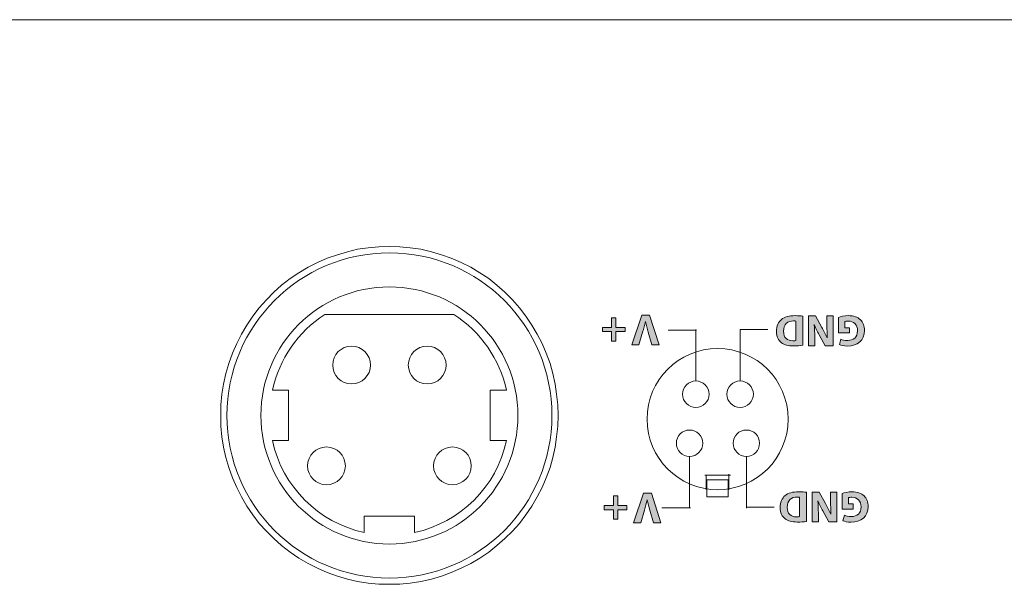
# Model space of a CAD drawing. Units: inches. Extents: x 663 to 1147, y 9 to 751.
# Drawn here: x 944 to 983, y 728 to 751 of the extents above; entities that cross this region are included whole.
import ezdxf

# ---------------------------------------------------------------- set-up
doc = ezdxf.new("R2010")
doc.units = ezdxf.units.IN
doc.header["$MEASUREMENT"] = 0

msp = doc.modelspace()

# ---------------------------------------------------------------- hatches: boundary and pattern name
at = {"linetype": 'Continuous', "lineweight": 15}
h = msp.add_hatch(color=7, dxfattribs=at)
h.dxf.hatch_style = 2
edge = h.paths.add_edge_path()
edge.add_spline(control_points=[(968.6742, 739.0533), (968.6742, 739.0533), (969.0521, 737.874), (969.0521, 737.874), (969.0521, 737.874), (968.7599, 737.874), (968.7599, 737.874), (968.7599, 737.874), (968.6166, 738.3729), (968.6166, 738.3729), (968.5763, 738.5128), (968.5395, 738.6475), (968.5115, 738.7942), (968.5115, 738.7942), (968.5064, 738.7942), (968.5064, 738.7942), (968.4768, 738.6526), (968.4399, 738.5128), (968.3996, 738.3781), (968.3996, 738.3781), (968.249, 737.874), (968.249, 737.874), (968.249, 737.874), (967.9658, 737.874), (967.9658, 737.874), (967.9658, 737.874), (968.3631, 739.0533), (968.3631, 739.0533), (968.3631, 739.0533), (968.6742, 739.0533), (968.6742, 739.0533)], knot_values=[0, 0, 0, 0, 1, 1, 1, 2, 2, 2, 3, 3, 3, 4, 4, 4, 5, 5, 5, 6, 6, 6, 7, 7, 7, 8, 8, 8, 9, 9, 9, 10, 10, 10, 10], degree=3, periodic=0)
h = msp.add_hatch(color=7, dxfattribs=at)
h.dxf.hatch_style = 2
edge = h.paths.add_edge_path()
edge.add_spline(control_points=[(974.7523, 737.8537), (974.6542, 737.8379), (974.5267, 737.8293), (974.392, 737.8293), (974.1681, 737.8293), (974.0227, 737.8696), (973.909, 737.9553), (973.7867, 738.0463), (973.7095, 738.1913), (973.7095, 738.3994), (973.7095, 738.6251), (973.7919, 738.7808), (973.9055, 738.8773), (974.0299, 738.9803), (974.2187, 739.0295), (974.4495, 739.0295), (974.5877, 739.0295), (974.6859, 739.0206), (974.7523, 739.012), (974.7523, 739.012), (974.7523, 737.8537), (974.7523, 737.8537)], knot_values=[0, 0, 0, 0, 1, 1, 1, 2, 2, 2, 3, 3, 3, 4, 4, 4, 5, 5, 5, 6, 6, 6, 7, 7, 7, 7], degree=3, periodic=0)
edge = h.paths.add_edge_path()
edge.add_spline(control_points=[(974.4847, 738.8159), (974.4619, 738.8211), (974.4251, 738.8211), (974.392, 738.8211), (974.1505, 738.8228), (973.993, 738.6898), (973.993, 738.4084), (973.9913, 738.1634), (974.1346, 738.0339), (974.3637, 738.0339), (974.4233, 738.0339), (974.4619, 738.0391), (974.4847, 738.0446), (974.4847, 738.0446), (974.4847, 738.8159), (974.4847, 738.8159)], knot_values=[0, 0, 0, 0, 1, 1, 1, 2, 2, 2, 3, 3, 3, 4, 4, 4, 5, 5, 5, 5], degree=3, periodic=0)
h = msp.add_hatch(color=7, dxfattribs=at)
h.dxf.hatch_style = 2
edge = h.paths.add_edge_path()
edge.add_spline(control_points=[(976.1683, 738.963), (976.2506, 738.9909), (976.406, 739.0295), (976.5617, 739.0295), (976.777, 739.0295), (976.9327, 738.9751), (977.0413, 738.87), (977.1498, 738.7687), (977.209, 738.6147), (977.2073, 738.4414), (977.2056, 738.0497), (976.9203, 737.8258), (976.5338, 737.8258), (976.3815, 737.8258), (976.2644, 737.8554), (976.2069, 737.8833), (976.2069, 737.8833), (976.2627, 738.0969), (976.2627, 738.0969), (976.3274, 738.069), (976.4081, 738.0463), (976.5372, 738.0463), (976.7595, 738.0463), (976.9276, 738.172), (976.9276, 738.4277), (976.9276, 738.6709), (976.7753, 738.8142), (976.5565, 738.8142), (976.4952, 738.8142), (976.4463, 738.8073), (976.4253, 738.7966), (976.4253, 738.7966), (976.4253, 738.55), (976.4253, 738.55), (976.4253, 738.55), (976.6072, 738.55), (976.6072, 738.55), (976.6072, 738.55), (976.6072, 738.3419), (976.6072, 738.3419), (976.6072, 738.3419), (976.1683, 738.3419), (976.1683, 738.3419), (976.1683, 738.3419), (976.1683, 738.963), (976.1683, 738.963)], knot_values=[0, 0, 0, 0, 1, 1, 1, 2, 2, 2, 3, 3, 3, 4, 4, 4, 5, 5, 5, 6, 6, 6, 7, 7, 7, 8, 8, 8, 9, 9, 9, 10, 10, 10, 11, 11, 11, 12, 12, 12, 13, 13, 13, 14, 14, 14, 15, 15, 15, 15], degree=3, periodic=0)
h = msp.add_hatch(color=7, dxfattribs=at)
h.dxf.hatch_style = 2
h.paths.add_polyline_path([(967.1649, 738.0143), (967.1649, 738.3956), (966.7993, 738.3956), (966.7993, 738.5603), (967.1649, 738.5603), (967.1649, 738.9451), (967.3364, 738.9451), (967.3364, 738.5603), (967.702, 738.5603), (967.702, 738.3956), (967.3364, 738.3956), (967.3364, 738.0143)])
h = msp.add_hatch(color=7, dxfattribs=at)
h.dxf.hatch_style = 2
edge = h.paths.add_edge_path()
edge.add_spline(control_points=[(975.9599, 739.0171), (975.9599, 739.0171), (975.9599, 737.8379), (975.9599, 737.8379), (975.9599, 737.8379), (975.6484, 737.8379), (975.6484, 737.8379), (975.6484, 737.8379), (975.4035, 738.2702), (975.4035, 738.2702), (975.3335, 738.3942), (975.2636, 738.5414), (975.2109, 738.6743), (975.2109, 738.6743), (975.2057, 738.6743), (975.2057, 738.6743), (975.2233, 738.5186), (975.2285, 738.3595), (975.2285, 738.181), (975.2285, 738.181), (975.2285, 737.8379), (975.2285, 737.8379), (975.2285, 737.8379), (974.9835, 737.8379), (974.9835, 737.8379), (974.9835, 737.8379), (974.9835, 739.0171), (974.9835, 739.0171), (974.9835, 739.0171), (975.2636, 739.0171), (975.2636, 739.0171), (975.2636, 739.0171), (975.5154, 738.5624), (975.5154, 738.5624), (975.5854, 738.4363), (975.6625, 738.284), (975.7201, 738.1459), (975.7201, 738.1459), (975.7252, 738.1476), (975.7252, 738.1476), (975.7183, 738.3033), (975.7149, 738.4697), (975.7149, 738.6619), (975.7149, 738.6619), (975.7149, 739.0171), (975.7149, 739.0171), (975.7149, 739.0171), (975.9599, 739.0171), (975.9599, 739.0171)], knot_values=[0, 0, 0, 0, 1, 1, 1, 2, 2, 2, 3, 3, 3, 4, 4, 4, 5, 5, 5, 6, 6, 6, 7, 7, 7, 8, 8, 8, 9, 9, 9, 10, 10, 10, 11, 11, 11, 12, 12, 12, 13, 13, 13, 14, 14, 14, 15, 15, 15, 16, 16, 16, 16], degree=3, periodic=0)
h = msp.add_hatch(color=7, dxfattribs=at)
h.dxf.hatch_style = 2
edge = h.paths.add_edge_path()
edge.add_spline(control_points=[(974.8967, 730.8671), (974.7985, 730.8512), (974.671, 730.8426), (974.5363, 730.8426), (974.3124, 730.8426), (974.167, 730.8829), (974.0533, 730.9687), (973.931, 731.0596), (973.8539, 731.2047), (973.8539, 731.4128), (973.8539, 731.6384), (973.9362, 731.7941), (974.0499, 731.8906), (974.1743, 731.9936), (974.363, 732.0429), (974.5939, 732.0429), (974.7324, 732.0429), (974.8302, 732.0339), (974.8967, 732.0253), (974.8967, 732.0253), (974.8967, 730.8671), (974.8967, 730.8671)], knot_values=[0, 0, 0, 0, 1, 1, 1, 2, 2, 2, 3, 3, 3, 4, 4, 4, 5, 5, 5, 6, 6, 6, 7, 7, 7, 7], degree=3, periodic=0)
edge = h.paths.add_edge_path()
edge.add_spline(control_points=[(974.629, 731.8293), (974.6063, 731.8344), (974.5694, 731.8344), (974.5363, 731.8344), (974.2948, 731.8362), (974.1374, 731.7032), (974.1374, 731.4217), (974.1357, 731.1768), (974.279, 731.0472), (974.5084, 731.0472), (974.5677, 731.0472), (974.6063, 731.0524), (974.629, 731.0579), (974.629, 731.0579), (974.629, 731.8293), (974.629, 731.8293)], knot_values=[0, 0, 0, 0, 1, 1, 1, 2, 2, 2, 3, 3, 3, 4, 4, 4, 5, 5, 5, 5], degree=3, periodic=0)
h = msp.add_hatch(color=7, dxfattribs=at)
h.dxf.hatch_style = 2
edge = h.paths.add_edge_path()
edge.add_spline(control_points=[(976.1042, 732.0305), (976.1042, 732.0305), (976.1042, 730.8512), (976.1042, 730.8512), (976.1042, 730.8512), (975.7928, 730.8512), (975.7928, 730.8512), (975.7928, 730.8512), (975.5478, 731.2836), (975.5478, 731.2836), (975.4779, 731.4076), (975.4079, 731.5547), (975.3552, 731.6877), (975.3552, 731.6877), (975.3501, 731.6877), (975.3501, 731.6877), (975.3676, 731.532), (975.3728, 731.3728), (975.3728, 731.1943), (975.3728, 731.1943), (975.3728, 730.8512), (975.3728, 730.8512), (975.3728, 730.8512), (975.1279, 730.8512), (975.1279, 730.8512), (975.1279, 730.8512), (975.1279, 732.0305), (975.1279, 732.0305), (975.1279, 732.0305), (975.4079, 732.0305), (975.4079, 732.0305), (975.4079, 732.0305), (975.6598, 731.5757), (975.6598, 731.5757), (975.7297, 731.4496), (975.8069, 731.2973), (975.8644, 731.1592), (975.8644, 731.1592), (975.8696, 731.1609), (975.8696, 731.1609), (975.8627, 731.3166), (975.8593, 731.483), (975.8593, 731.6753), (975.8593, 731.6753), (975.8593, 732.0305), (975.8593, 732.0305), (975.8593, 732.0305), (976.1042, 732.0305), (976.1042, 732.0305)], knot_values=[0, 0, 0, 0, 1, 1, 1, 2, 2, 2, 3, 3, 3, 4, 4, 4, 5, 5, 5, 6, 6, 6, 7, 7, 7, 8, 8, 8, 9, 9, 9, 10, 10, 10, 11, 11, 11, 12, 12, 12, 13, 13, 13, 14, 14, 14, 15, 15, 15, 16, 16, 16, 16], degree=3, periodic=0)
h = msp.add_hatch(color=7, dxfattribs=at)
h.dxf.hatch_style = 2
edge = h.paths.add_edge_path()
edge.add_spline(control_points=[(976.3126, 731.9764), (976.395, 732.0043), (976.5503, 732.0429), (976.7061, 732.0429), (976.9214, 732.0429), (977.0771, 731.9884), (977.1856, 731.8834), (977.2941, 731.7821), (977.3534, 731.6281), (977.3517, 731.4548), (977.3499, 731.0631), (977.0647, 730.8391), (976.6782, 730.8391), (976.5259, 730.8391), (976.4087, 730.8688), (976.3512, 730.8967), (976.3512, 730.8967), (976.407, 731.1103), (976.407, 731.1103), (976.4718, 731.0824), (976.5524, 731.0596), (976.6816, 731.0596), (976.9038, 731.0596), (977.0719, 731.1854), (977.0719, 731.441), (977.0719, 731.6842), (976.9197, 731.8275), (976.7009, 731.8275), (976.6396, 731.8275), (976.5906, 731.8207), (976.5696, 731.81), (976.5696, 731.81), (976.5696, 731.5633), (976.5696, 731.5633), (976.5696, 731.5633), (976.7515, 731.5633), (976.7515, 731.5633), (976.7515, 731.5633), (976.7515, 731.3552), (976.7515, 731.3552), (976.7515, 731.3552), (976.3126, 731.3552), (976.3126, 731.3552), (976.3126, 731.3552), (976.3126, 731.9764), (976.3126, 731.9764)], knot_values=[0, 0, 0, 0, 1, 1, 1, 2, 2, 2, 3, 3, 3, 4, 4, 4, 5, 5, 5, 6, 6, 6, 7, 7, 7, 8, 8, 8, 9, 9, 9, 10, 10, 10, 11, 11, 11, 12, 12, 12, 13, 13, 13, 14, 14, 14, 15, 15, 15, 15], degree=3, periodic=0)
h = msp.add_hatch(color=7, dxfattribs=at)
h.dxf.hatch_style = 2
h.paths.add_polyline_path([(967.2369, 730.9504), (967.2369, 731.3318), (966.8713, 731.3318), (966.8713, 731.4965), (967.2369, 731.4965), (967.2369, 731.8813), (967.4084, 731.8813), (967.4084, 731.4965), (967.774, 731.4965), (967.774, 731.3318), (967.4084, 731.3318), (967.4084, 730.9504)])
h = msp.add_hatch(color=7, dxfattribs=at)
h.dxf.hatch_style = 2
edge = h.paths.add_edge_path()
edge.add_spline(control_points=[(968.7465, 731.9891), (968.7465, 731.9891), (969.1244, 730.8099), (969.1244, 730.8099), (969.1244, 730.8099), (968.8323, 730.8099), (968.8323, 730.8099), (968.8323, 730.8099), (968.689, 731.3087), (968.689, 731.3087), (968.6487, 731.4486), (968.6118, 731.5833), (968.5839, 731.7301), (968.5839, 731.7301), (968.5787, 731.7301), (968.5787, 731.7301), (968.5491, 731.5885), (968.5122, 731.4486), (968.4719, 731.3139), (968.4719, 731.3139), (968.3214, 730.8099), (968.3214, 730.8099), (968.3214, 730.8099), (968.0382, 730.8099), (968.0382, 730.8099), (968.0382, 730.8099), (968.4354, 731.9891), (968.4354, 731.9891), (968.4354, 731.9891), (968.7465, 731.9891), (968.7465, 731.9891)], knot_values=[0, 0, 0, 0, 1, 1, 1, 2, 2, 2, 3, 3, 3, 4, 4, 4, 5, 5, 5, 6, 6, 6, 7, 7, 7, 8, 8, 8, 9, 9, 9, 10, 10, 10, 10], degree=3, periodic=0)

# ---------------------------------------------------------------- linework, layer by layer
at = {"color": 7, "linetype": 'Continuous', "lineweight": 15}
for p, q in [((666.7647, 750.7701), (1103.7643, 750.7701)), ((958.3411, 741.7694), (957.9229, 741.7539)), ((958.7593, 741.7539), (958.3411, 741.7694)), ((956.2813, 741.4442), (955.8787, 741.305)), ((956.684, 741.5679), (956.2813, 741.4442)), ((957.0867, 741.6609), (956.684, 741.5679)), ((957.505, 741.7229), (957.0867, 741.6609)), ((957.9229, 741.7539), (957.505, 741.7229)), ((959.1774, 741.7229), (958.7593, 741.7539)), ((959.5956, 741.6609), (959.1774, 741.7229)), ((960.0137, 741.5679), (959.5956, 741.6609)), ((960.4164, 741.4442), (960.0137, 741.5679)), ((960.8037, 741.305), (960.4164, 741.4442)), ((955.4915, 741.1341), (955.1199, 740.9488)), ((955.8787, 741.305), (955.4915, 741.1341)), ((961.1907, 741.1341), (960.8037, 741.305)), ((961.5779, 740.9488), (961.1907, 741.1341)), ((954.748, 740.7317), (954.4073, 740.4995)), ((955.1199, 740.9488), (954.748, 740.7317)), ((961.9342, 740.7317), (961.5779, 740.9488)), ((962.2902, 740.4995), (961.9342, 740.7317)), ((954.0668, 740.236), (953.7569, 739.9573)), ((954.4073, 740.4995), (954.0668, 740.236)), ((962.6154, 740.236), (962.2902, 740.4995)), ((962.9253, 739.9573), (962.6154, 740.236)), ((953.7569, 739.9573), (953.4628, 739.6631)), ((963.235, 739.6631), (962.9253, 739.9573)), ((953.4628, 739.6631), (953.184, 739.3379)), ((963.5137, 739.3379), (963.235, 739.6631)), ((953.184, 739.3379), (952.9208, 739.0126)), ((960.9099, 739.0711), (955.7864, 739.0711)), ((963.7614, 739.0126), (963.5137, 739.3379)), ((952.6884, 738.6564), (952.4717, 738.3002)), ((952.9208, 739.0126), (952.6884, 738.6564)), ((963.994, 738.6564), (963.7614, 739.0126)), ((964.2107, 738.3002), (963.994, 738.6564)), ((967.1649, 738.5603), (967.1649, 738.9451)), ((967.1649, 738.9451), (967.3364, 738.9451)), ((967.3364, 738.9451), (967.3364, 738.5603)), ((952.4717, 738.3002), (952.2857, 737.9285)), ((964.4119, 737.9285), (964.2107, 738.3002)), ((966.7993, 738.3956), (966.7993, 738.5603)), ((966.7993, 738.5603), (967.1649, 738.5603)), ((967.1649, 738.3956), (966.7993, 738.3956)), ((967.1649, 738.0143), (967.1649, 738.3956)), ((967.3364, 738.5603), (967.702, 738.5603)), ((967.702, 738.3956), (967.3364, 738.3956)), ((967.3364, 738.3956), (967.3364, 738.0143)), ((967.702, 738.5603), (967.702, 738.3956)), ((970.54, 738.4552), (969.4083, 738.4552)), ((970.5094, 738.4752), (970.5094, 736.4385)), ((972.2688, 738.4759), (973.3695, 738.4759)), ((972.2688, 738.4752), (972.2688, 736.4281)), ((952.2857, 737.9285), (952.1153, 737.5412)), ((964.5669, 737.5412), (964.4119, 737.9285)), ((967.3364, 738.0143), (967.1649, 738.0143)), ((952.1153, 737.5412), (951.9759, 737.1385)), ((964.7218, 737.1385), (964.5669, 737.5412)), ((951.9759, 737.1385), (951.8521, 736.7358)), ((964.8301, 736.7358), (964.7218, 737.1385)), ((951.8521, 736.7358), (951.7591, 736.3179)), ((964.9231, 736.3179), (964.8301, 736.7358)), ((951.7591, 736.3179), (951.6972, 735.9152)), ((964.9851, 735.9152), (964.9231, 736.3179)), ((951.6972, 735.9152), (951.6507, 735.4973)), ((953.7046, 736.0711), (954.3482, 736.0711)), ((954.3482, 734.0711), (954.3482, 736.0711)), ((962.3482, 734.0711), (962.3482, 736.0711)), ((962.9917, 736.0711), (962.3482, 736.0711)), ((965.0315, 735.4973), (964.9851, 735.9152)), ((951.6507, 735.4973), (951.6507, 735.0635)), ((965.047, 735.0635), (965.0315, 735.4973)), ((951.6507, 735.0635), (951.6507, 734.6456)), ((965.0315, 734.6456), (965.047, 735.0635)), ((951.6507, 734.6456), (951.6972, 734.2271)), ((964.9851, 734.2271), (965.0315, 734.6456)), ((951.6972, 734.2271), (951.7591, 733.8088)), ((953.7046, 734.0711), (954.3482, 734.0711)), ((962.9917, 734.0711), (962.3482, 734.0711)), ((964.9231, 733.8088), (964.9851, 734.2271)), ((951.7591, 733.8088), (951.8521, 733.4064)), ((964.8301, 733.4064), (964.9231, 733.8088)), ((951.8521, 733.4064), (951.9759, 733.0037)), ((964.7218, 733.0037), (964.8301, 733.4064)), ((970.2623, 733.4433), (970.2623, 731.4066)), ((972.5158, 733.4433), (972.5158, 731.3962)), ((951.9759, 733.0037), (952.1153, 732.601)), ((964.5669, 732.601), (964.7218, 733.0037)), ((952.1153, 732.601), (952.2857, 732.2141)), ((964.4119, 732.2141), (964.5669, 732.601)), ((971.8826, 732.7026), (970.8694, 732.7026)), ((970.9259, 732.1369), (970.9259, 732.693)), ((970.941, 732.5152), (971.7971, 732.5152)), ((970.941, 731.8448), (970.941, 732.5152)), ((971.7971, 732.5152), (971.7971, 731.8448)), ((971.8213, 732.1218), (971.8213, 732.7391)), ((952.2857, 732.2141), (952.4717, 731.842)), ((964.2107, 731.842), (964.4119, 732.2141)), ((952.4717, 731.842), (952.6884, 731.4703)), ((963.994, 731.4703), (964.2107, 731.842)), ((967.2369, 731.4965), (967.2369, 731.8813)), ((967.2369, 731.8813), (967.4084, 731.8813)), ((967.4084, 731.8813), (967.4084, 731.4965)), ((971.7971, 731.8448), (970.941, 731.8448)), ((952.6884, 731.4703), (952.9208, 731.1299)), ((963.7614, 731.1299), (963.994, 731.4703)), ((966.8713, 731.3318), (966.8713, 731.4965)), ((966.8713, 731.4965), (967.2369, 731.4965)), ((967.2369, 731.3318), (966.8713, 731.3318)), ((967.2369, 730.9504), (967.2369, 731.3318)), ((967.4084, 731.4965), (967.774, 731.4965)), ((967.774, 731.3318), (967.4084, 731.3318)), ((967.4084, 731.3318), (967.4084, 730.9504)), ((967.774, 731.4965), (967.774, 731.3318)), ((970.2934, 731.4066), (969.1613, 731.4066)), ((972.5158, 731.4272), (973.6165, 731.4272)), ((952.9208, 731.1299), (953.184, 730.7895)), ((957.3482, 730.4276), (957.3482, 731.0711)), ((959.3482, 731.0711), (957.3482, 731.0711)), ((959.3482, 730.4276), (959.3482, 731.0711)), ((963.5137, 730.7895), (963.7614, 731.1299)), ((967.4084, 730.9504), (967.2369, 730.9504)), ((953.184, 730.7895), (953.4628, 730.4795)), ((953.4628, 730.4795), (953.7569, 730.1849)), ((962.9253, 730.1849), (963.235, 730.4795)), ((963.235, 730.4795), (963.5137, 730.7895)), ((953.7569, 730.1849), (954.0668, 729.9066)), ((962.6154, 729.9066), (962.9253, 730.1849)), ((954.0668, 729.9066), (954.4073, 729.643)), ((962.2902, 729.643), (962.6154, 729.9066)), ((954.4073, 729.643), (954.748, 729.4105)), ((954.748, 729.4105), (955.1199, 729.1938)), ((961.5779, 729.1938), (961.9342, 729.4105)), ((961.9342, 729.4105), (962.2902, 729.643)), ((955.1199, 729.1938), (955.4915, 729.0081)), ((955.4915, 729.0081), (955.8787, 728.8379)), ((960.8037, 728.8379), (961.1907, 729.0081)), ((961.1907, 729.0081), (961.5779, 729.1938)), ((955.8787, 728.8379), (956.2813, 728.6984)), ((956.2813, 728.6984), (956.684, 728.5747)), ((956.684, 728.5747), (957.0867, 728.4813)), ((957.0867, 728.4813), (957.505, 728.4197)), ((959.1774, 728.4197), (959.5956, 728.4813)), ((959.5956, 728.4813), (960.0137, 728.5747)), ((960.0137, 728.5747), (960.4164, 728.6984)), ((960.4164, 728.6984), (960.8037, 728.8379)), ((957.505, 728.4197), (957.9229, 728.3731)), ((957.9229, 728.3731), (958.3411, 728.3731)), ((958.3411, 728.3731), (958.7593, 728.3731)), ((958.7593, 728.3731), (959.1774, 728.4197))]:
    msp.add_line(p, q, dxfattribs=at)
for centre, radius in [((958.3482, 735.0711), 6.45), ((958.3482, 735.0711), 5.1), ((956.8482, 737.0711), 0.75), ((959.8482, 737.0711), 0.75), ((955.8482, 733.0711), 0.75), ((960.8482, 733.0711), 0.75)]:
    msp.add_circle(centre, radius, dxfattribs=at)
for start, end in [(122.6369, 167.8468), (12.1532, 57.3631), (192.1532, 257.8468), (282.1532, 347.8468)]:
    msp.add_arc((958.3482, 735.0711), 4.75, start, end, dxfattribs=at)
for points in [[(967.9658, 737.874), (967.9658, 737.874), (968.3631, 739.0533), (968.3631, 739.0533)], [(968.3631, 739.0533), (968.3631, 739.0533), (968.6742, 739.0533), (968.6742, 739.0533)], [(968.6742, 739.0533), (968.6742, 739.0533), (969.0521, 737.874), (969.0521, 737.874)], [(968.5064, 738.7942), (968.4768, 738.6526), (968.4399, 738.5128), (968.3996, 738.3781)], [(968.5115, 738.7942), (968.5115, 738.7942), (968.5064, 738.7942), (968.5064, 738.7942)], [(968.6166, 738.3729), (968.5763, 738.5128), (968.5395, 738.6475), (968.5115, 738.7942)], [(974.392, 738.8211), (974.1505, 738.8228), (973.993, 738.6898), (973.993, 738.4084)], [(974.4847, 738.8159), (974.4619, 738.8211), (974.4251, 738.8211), (974.392, 738.8211)], [(974.4847, 738.0446), (974.4847, 738.0446), (974.4847, 738.8159), (974.4847, 738.8159)], [(974.7523, 739.012), (974.7523, 739.012), (974.7523, 737.8537), (974.7523, 737.8537)], [(974.9835, 737.8379), (974.9835, 737.8379), (974.9835, 739.0171), (974.9835, 739.0171)], [(974.9835, 739.0171), (974.9835, 739.0171), (975.2636, 739.0171), (975.2636, 739.0171)], [(975.2109, 738.6743), (975.2109, 738.6743), (975.2057, 738.6743), (975.2057, 738.6743)], [(975.2057, 738.6743), (975.2233, 738.5186), (975.2285, 738.3595), (975.2285, 738.181)], [(975.4035, 738.2702), (975.3335, 738.3942), (975.2636, 738.5414), (975.2109, 738.6743)], [(975.2636, 739.0171), (975.2636, 739.0171), (975.5154, 738.5624), (975.5154, 738.5624)], [(975.7149, 738.6619), (975.7149, 738.6619), (975.7149, 739.0171), (975.7149, 739.0171)], [(975.7149, 739.0171), (975.7149, 739.0171), (975.9599, 739.0171), (975.9599, 739.0171)], [(975.7252, 738.1476), (975.7183, 738.3033), (975.7149, 738.4697), (975.7149, 738.6619)], [(975.9599, 739.0171), (975.9599, 739.0171), (975.9599, 737.8379), (975.9599, 737.8379)], [(976.1683, 738.3419), (976.1683, 738.3419), (976.1683, 738.963), (976.1683, 738.963)], [(976.4253, 738.7966), (976.4253, 738.7966), (976.4253, 738.55), (976.4253, 738.55)], [(977.0413, 738.87), (977.1498, 738.7687), (977.209, 738.6147), (977.2073, 738.4414)], [(968.3996, 738.3781), (968.3996, 738.3781), (968.249, 737.874), (968.249, 737.874)], [(968.7599, 737.874), (968.7599, 737.874), (968.6166, 738.3729), (968.6166, 738.3729)], [(975.6484, 737.8379), (975.6484, 737.8379), (975.4035, 738.2702), (975.4035, 738.2702)], [(975.5154, 738.5624), (975.5854, 738.4363), (975.6625, 738.284), (975.7201, 738.1459)], [(976.6072, 738.3419), (976.6072, 738.3419), (976.1683, 738.3419), (976.1683, 738.3419)], [(976.4253, 738.55), (976.4253, 738.55), (976.6072, 738.55), (976.6072, 738.55)], [(976.6072, 738.55), (976.6072, 738.55), (976.6072, 738.3419), (976.6072, 738.3419)], [(968.249, 737.874), (968.249, 737.874), (967.9658, 737.874), (967.9658, 737.874)], [(969.0521, 737.874), (969.0521, 737.874), (968.7599, 737.874), (968.7599, 737.874)], [(975.2285, 738.181), (975.2285, 738.181), (975.2285, 737.8379), (975.2285, 737.8379)], [(975.7201, 738.1459), (975.7201, 738.1459), (975.7252, 738.1476), (975.7252, 738.1476)], [(976.2069, 737.8833), (976.2069, 737.8833), (976.2627, 738.0969), (976.2627, 738.0969)], [(975.2285, 737.8379), (975.2285, 737.8379), (974.9835, 737.8379), (974.9835, 737.8379)], [(975.9599, 737.8379), (975.9599, 737.8379), (975.6484, 737.8379), (975.6484, 737.8379)], [(974.8967, 732.0253), (974.8967, 732.0253), (974.8967, 730.8671), (974.8967, 730.8671)], [(975.1279, 730.8512), (975.1279, 730.8512), (975.1279, 732.0305), (975.1279, 732.0305)], [(975.1279, 732.0305), (975.1279, 732.0305), (975.4079, 732.0305), (975.4079, 732.0305)], [(975.4079, 732.0305), (975.4079, 732.0305), (975.6598, 731.5757), (975.6598, 731.5757)], [(975.8593, 731.6753), (975.8593, 731.6753), (975.8593, 732.0305), (975.8593, 732.0305)], [(975.8593, 732.0305), (975.8593, 732.0305), (976.1042, 732.0305), (976.1042, 732.0305)], [(976.1042, 732.0305), (976.1042, 732.0305), (976.1042, 730.8512), (976.1042, 730.8512)], [(968.0382, 730.8099), (968.0382, 730.8099), (968.4354, 731.9891), (968.4354, 731.9891)], [(968.4354, 731.9891), (968.4354, 731.9891), (968.7465, 731.9891), (968.7465, 731.9891)], [(968.5787, 731.7301), (968.5491, 731.5885), (968.5122, 731.4486), (968.4719, 731.3139)], [(968.5839, 731.7301), (968.5839, 731.7301), (968.5787, 731.7301), (968.5787, 731.7301)], [(968.689, 731.3087), (968.6487, 731.4486), (968.6118, 731.5833), (968.5839, 731.7301)], [(968.7465, 731.9891), (968.7465, 731.9891), (969.1244, 730.8099), (969.1244, 730.8099)], [(974.5363, 731.8344), (974.2948, 731.8362), (974.1374, 731.7032), (974.1374, 731.4217)], [(974.629, 731.8293), (974.6063, 731.8344), (974.5694, 731.8344), (974.5363, 731.8344)], [(974.629, 731.0579), (974.629, 731.0579), (974.629, 731.8293), (974.629, 731.8293)], [(975.3552, 731.6877), (975.3552, 731.6877), (975.3501, 731.6877), (975.3501, 731.6877)], [(975.3501, 731.6877), (975.3676, 731.532), (975.3728, 731.3728), (975.3728, 731.1943)], [(975.5478, 731.2836), (975.4779, 731.4076), (975.4079, 731.5547), (975.3552, 731.6877)], [(975.8696, 731.1609), (975.8627, 731.3166), (975.8593, 731.483), (975.8593, 731.6753)], [(976.3126, 731.3552), (976.3126, 731.3552), (976.3126, 731.9764), (976.3126, 731.9764)], [(976.5696, 731.81), (976.5696, 731.81), (976.5696, 731.5633), (976.5696, 731.5633)], [(977.1856, 731.8834), (977.2941, 731.7821), (977.3534, 731.6281), (977.3517, 731.4548)], [(968.4719, 731.3139), (968.4719, 731.3139), (968.3214, 730.8099), (968.3214, 730.8099)], [(968.8323, 730.8099), (968.8323, 730.8099), (968.689, 731.3087), (968.689, 731.3087)], [(975.7928, 730.8512), (975.7928, 730.8512), (975.5478, 731.2836), (975.5478, 731.2836)], [(975.6598, 731.5757), (975.7297, 731.4496), (975.8069, 731.2973), (975.8644, 731.1592)], [(976.7515, 731.3552), (976.7515, 731.3552), (976.3126, 731.3552), (976.3126, 731.3552)], [(976.5696, 731.5633), (976.5696, 731.5633), (976.7515, 731.5633), (976.7515, 731.5633)], [(976.7515, 731.5633), (976.7515, 731.5633), (976.7515, 731.3552), (976.7515, 731.3552)], [(975.3728, 730.8512), (975.3728, 730.8512), (975.1279, 730.8512), (975.1279, 730.8512)], [(975.3728, 731.1943), (975.3728, 731.1943), (975.3728, 730.8512), (975.3728, 730.8512)], [(976.1042, 730.8512), (976.1042, 730.8512), (975.7928, 730.8512), (975.7928, 730.8512)], [(975.8644, 731.1592), (975.8644, 731.1592), (975.8696, 731.1609), (975.8696, 731.1609)], [(976.3512, 730.8967), (976.3512, 730.8967), (976.407, 731.1103), (976.407, 731.1103)], [(968.3214, 730.8099), (968.3214, 730.8099), (968.0382, 730.8099), (968.0382, 730.8099)], [(969.1244, 730.8099), (969.1244, 730.8099), (968.8323, 730.8099), (968.8323, 730.8099)]]:
    msp.add_open_spline(points, degree=3, dxfattribs=at)
for points, knots in [([(973.9055, 738.8773), (974.0299, 738.9803), (974.2187, 739.0295), (974.4495, 739.0295), (974.5877, 739.0295), (974.6859, 739.0206), (974.7523, 739.012)], [4, 4, 4, 4, 5, 5, 5, 6, 6, 6, 6]), ([(976.1683, 738.963), (976.2506, 738.9909), (976.406, 739.0295), (976.5617, 739.0295), (976.777, 739.0295), (976.9327, 738.9751), (977.0413, 738.87)], [0, 0, 0, 0, 1, 1, 1, 2, 2, 2, 2]), ([(973.909, 737.9553), (973.7867, 738.0463), (973.7095, 738.1913), (973.7095, 738.3994), (973.7095, 738.6251), (973.7919, 738.7808), (973.9055, 738.8773)], [2, 2, 2, 2, 3, 3, 3, 4, 4, 4, 4]), ([(976.2627, 738.0969), (976.3274, 738.069), (976.4081, 738.0463), (976.5372, 738.0463), (976.7595, 738.0463), (976.9276, 738.172), (976.9276, 738.4277), (976.9276, 738.6709), (976.7753, 738.8142), (976.5565, 738.8142), (976.4952, 738.8142), (976.4463, 738.8073), (976.4253, 738.7966)], [6, 6, 6, 6, 7, 7, 7, 8, 8, 8, 9, 9, 9, 10, 10, 10, 10]), ([(973.993, 738.4084), (973.9913, 738.1634), (974.1346, 738.0339), (974.3637, 738.0339), (974.4233, 738.0339), (974.4619, 738.0391), (974.4847, 738.0446)], [2, 2, 2, 2, 3, 3, 3, 4, 4, 4, 4]), ([(977.2073, 738.4414), (977.2056, 738.0497), (976.9203, 737.8258), (976.5338, 737.8258), (976.3815, 737.8258), (976.2644, 737.8554), (976.2069, 737.8833)], [3, 3, 3, 3, 4, 4, 4, 5, 5, 5, 5]), ([(974.7523, 737.8537), (974.6542, 737.8379), (974.5267, 737.8293), (974.392, 737.8293), (974.1681, 737.8293), (974.0227, 737.8696), (973.909, 737.9553)], [0, 0, 0, 0, 1, 1, 1, 2, 2, 2, 2]), ([(968.5736, 734.9254), (968.5736, 736.4722), (969.8272, 737.7256), (971.3737, 737.7256), (972.9199, 737.7256), (974.1736, 736.4722), (974.1736, 734.9254), (974.1736, 733.3785), (972.9199, 732.1252), (971.3737, 732.1252), (969.8272, 732.1252), (968.5736, 733.3785), (968.5736, 734.9254)], [0, 0, 0, 0, 1, 1, 1, 2, 2, 2, 3, 3, 3, 4, 4, 4, 4]), ([(969.9843, 735.9134), (969.9843, 736.2035), (970.2193, 736.4385), (970.5094, 736.4385), (970.7994, 736.4385), (971.0344, 736.2035), (971.0344, 735.9134), (971.0344, 735.6234), (970.7994, 735.3884), (970.5094, 735.3884), (970.2193, 735.3884), (969.9843, 735.6234), (969.9843, 735.9134)], [0, 0, 0, 0, 1, 1, 1, 2, 2, 2, 3, 3, 3, 4, 4, 4, 4]), ([(971.7437, 735.9134), (971.7437, 736.2035), (971.9787, 736.4385), (972.2688, 736.4385), (972.5589, 736.4385), (972.7938, 736.2035), (972.7938, 735.9134), (972.7938, 735.6234), (972.5589, 735.3884), (972.2688, 735.3884), (971.9787, 735.3884), (971.7437, 735.6234), (971.7437, 735.9134)], [0, 0, 0, 0, 1, 1, 1, 2, 2, 2, 3, 3, 3, 4, 4, 4, 4]), ([(969.7373, 733.969), (969.7373, 734.2584), (969.9723, 734.4934), (970.2623, 734.4934), (970.5524, 734.4934), (970.7874, 734.2584), (970.7874, 733.969), (970.7874, 733.6789), (970.5524, 733.4433), (970.2623, 733.4433), (969.9723, 733.4433), (969.7373, 733.6789), (969.7373, 733.969)], [0, 0, 0, 0, 1, 1, 1, 2, 2, 2, 3, 3, 3, 4, 4, 4, 4]), ([(971.9908, 733.969), (971.9908, 734.2584), (972.2257, 734.4934), (972.5158, 734.4934), (972.8059, 734.4934), (973.0408, 734.2584), (973.0408, 733.969), (973.0408, 733.6789), (972.8059, 733.4433), (972.5158, 733.4433), (972.2257, 733.4433), (971.9908, 733.6789), (971.9908, 733.969)], [0, 0, 0, 0, 1, 1, 1, 2, 2, 2, 3, 3, 3, 4, 4, 4, 4]), ([(974.0499, 731.8906), (974.1743, 731.9936), (974.363, 732.0429), (974.5939, 732.0429), (974.7324, 732.0429), (974.8302, 732.0339), (974.8967, 732.0253)], [4, 4, 4, 4, 5, 5, 5, 6, 6, 6, 6]), ([(976.3126, 731.9764), (976.395, 732.0043), (976.5503, 732.0429), (976.7061, 732.0429), (976.9214, 732.0429), (977.0771, 731.9884), (977.1856, 731.8834)], [0, 0, 0, 0, 1, 1, 1, 2, 2, 2, 2]), ([(974.0533, 730.9687), (973.931, 731.0596), (973.8539, 731.2047), (973.8539, 731.4128), (973.8539, 731.6384), (973.9362, 731.7941), (974.0499, 731.8906)], [2, 2, 2, 2, 3, 3, 3, 4, 4, 4, 4]), ([(976.407, 731.1103), (976.4718, 731.0824), (976.5524, 731.0596), (976.6816, 731.0596), (976.9038, 731.0596), (977.0719, 731.1854), (977.0719, 731.441), (977.0719, 731.6842), (976.9197, 731.8275), (976.7009, 731.8275), (976.6396, 731.8275), (976.5906, 731.8207), (976.5696, 731.81)], [6, 6, 6, 6, 7, 7, 7, 8, 8, 8, 9, 9, 9, 10, 10, 10, 10]), ([(974.1374, 731.4217), (974.1357, 731.1768), (974.279, 731.0472), (974.5084, 731.0472), (974.5677, 731.0472), (974.6063, 731.0524), (974.629, 731.0579)], [2, 2, 2, 2, 3, 3, 3, 4, 4, 4, 4]), ([(977.3517, 731.4548), (977.3499, 731.0631), (977.0647, 730.8391), (976.6782, 730.8391), (976.5259, 730.8391), (976.4087, 730.8688), (976.3512, 730.8967)], [3, 3, 3, 3, 4, 4, 4, 5, 5, 5, 5]), ([(974.8967, 730.8671), (974.7985, 730.8512), (974.671, 730.8426), (974.5363, 730.8426), (974.3124, 730.8426), (974.167, 730.8829), (974.0533, 730.9687)], [0, 0, 0, 0, 1, 1, 1, 2, 2, 2, 2])]:
    msp.add_open_spline(points, degree=3, knots=knots, dxfattribs=at)

doc.saveas('drawing.dxf')
